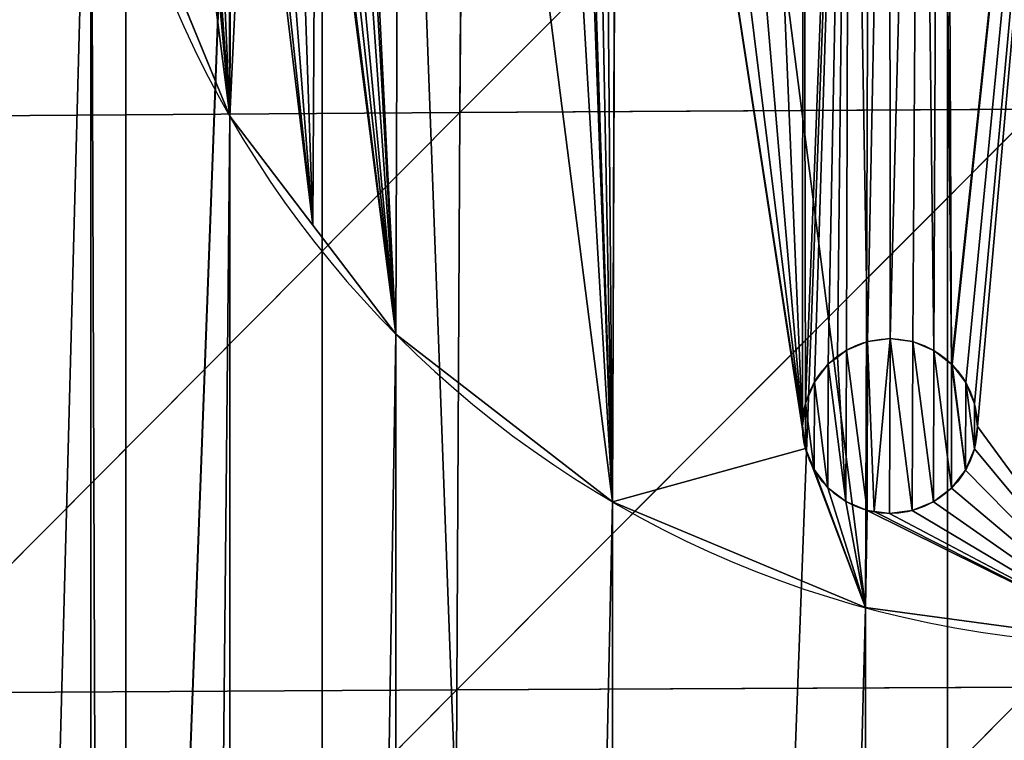
# Model space of a CAD drawing. Extents: x 0 to 1000, y 0 to 1199.
# Drawn here: x 176 to 233, y 862 to 903 of the extents above; entities that cross this region are included whole.
import ezdxf

# ---------------------------------------------------------------- set-up
doc = ezdxf.new("R2010")
doc.units = 0
doc.header["$MEASUREMENT"] = 0
doc.layers.get('0').update_dxf_attribs({"color": 13, "linetype": 'CONTINUOUS'})

# ---------------------------------------------------------------- blocks, each defined once
blk = doc.blocks.new('KUDDEEE_COLLAGEPALL')
for p, q in [((234.743, 930.475, 89.609), (201.661, 897.31, 88.554)), ((201.867, 930.247, 85.231), (201.661, 897.31, 88.554)), ((201.661, 897.31, 88.554), (168.655, 864.122, 86.641)), ((201.661, 897.31, 88.554), (168.863, 897.079, 83.645)), ((234.573, 897.502, 92.834), (201.489, 864.316, 91.452)), ((201.661, 897.31, 88.554), (201.489, 864.316, 91.452)), ((234.573, 897.502, 92.834), (201.661, 897.31, 88.554)), ((201.489, 864.316, 91.452), (168.481, 831.116, 89.226)), ((201.489, 864.316, 91.452), (168.655, 864.122, 86.641)), ((234.431, 864.475, 95.643), (201.345, 831.276, 93.948)), ((201.489, 864.316, 91.452), (201.345, 831.276, 93.948)), ((234.431, 864.475, 95.643), (201.489, 864.316, 91.452))]:
    blk.add_line(p, q)
mesh = blk.add_polyface()
corners = [(9.996, 652.58), (9.996, 546.211), (8.006, 599.396), (15.951, 705.332), (15.951, 493.46), (25.82, 757.222), (25.82, 441.569), (39.523, 807.83), (39.523, 390.962), (56.945, 856.743), (56.945, 342.049), (77.942, 295.227), (77.942, 903.565), (102.34, 250.874), (102.34, 947.918), (129.936, 989.444), (129.936, 209.348), (160.504, 170.983), (160.504, 1027.809), (193.79, 1062.707), (193.79, 136.085), (229.522, 1093.86), (229.522, 104.932), (267.408, 77.769), (267.408, 1121.023), (307.141, 1143.984), (307.141, 54.808), (348.399, 36.226), (348.399, 1162.565), (390.854, 1176.626), (390.854, 22.166), (434.168, 12.734), (434.168, 1186.058), (477.998, 8), (477.998, 1190.792), (522.002, 1190.792), (522.002, 8), (565.832, 12.734), (565.832, 1186.058), (609.146, 1176.626), (609.146, 22.166), (651.601, 36.226), (651.601, 1162.565), (692.859, 1143.984), (692.859, 54.808), (732.592, 77.769), (732.592, 1121.023), (770.478, 1093.86), (770.478, 104.932), (806.21, 1062.707), (806.21, 136.085), (839.496, 1027.809), (839.496, 170.983), (870.064, 209.348), (870.064, 989.444), (897.66, 250.874), (897.66, 947.918), (922.058, 903.565), (922.058, 295.227), (943.055, 342.049), (943.055, 856.743), (960.477, 390.962), (960.477, 807.83), (974.18, 757.222), (974.18, 441.569), (984.049, 493.46), (984.049, 705.332), (990.004, 652.58), (990.004, 546.211), (991.994, 599.396)]
mesh.append_faces([[corners[k] for k in face] for face in [(0, 1, 2), (68, 67, 69)]], dxfattribs={"vtx0": -1})
mesh.append_faces([[corners[k] for k in face] for face in [(1, 3, 4), (4, 5, 6), (6, 7, 8), (8, 9, 10), (10, 9, 11), (11, 12, 13), (13, 15, 16), (16, 15, 17), (17, 19, 20), (20, 21, 22), (22, 21, 23), (23, 25, 26), (26, 25, 27), (27, 29, 30), (30, 29, 31), (31, 32, 33), (33, 35, 36), (36, 35, 37), (37, 39, 40), (40, 39, 41), (41, 43, 44), (44, 43, 45), (45, 47, 48), (48, 49, 50), (50, 51, 52), (52, 51, 53), (53, 54, 55), (55, 57, 58), (58, 57, 59), (59, 60, 61), (61, 63, 64), (64, 63, 65), (65, 67, 68)]], dxfattribs={"vtx0": -1, "vtx1": -1})
mesh.append_faces([[corners[k] for k in face] for face in [(1, 0, 3), (4, 3, 5), (6, 5, 7), (8, 7, 9), (11, 9, 12), (13, 12, 14), (13, 14, 15), (17, 15, 18), (17, 18, 19), (20, 19, 21), (23, 21, 24), (23, 24, 25), (27, 25, 28), (27, 28, 29), (31, 29, 32), (33, 32, 34), (33, 34, 35), (37, 35, 38), (37, 38, 39), (41, 39, 42), (41, 42, 43), (45, 43, 46), (45, 46, 47), (48, 47, 49), (50, 49, 51), (53, 51, 54), (55, 54, 56), (55, 56, 57), (59, 57, 60), (61, 60, 62), (61, 62, 63), (65, 63, 66), (65, 66, 67)]], dxfattribs={"vtx0": -1, "vtx2": -1})
mesh = blk.add_polyface()
corners = [(9.996, 546.211, 65), (9.996, 652.58, 65), (8.006, 599.396, 65), (15.951, 493.46, 65), (15.951, 705.332, 65), (25.82, 757.222, 65), (25.82, 441.569, 65), (39.523, 390.962, 65), (39.523, 807.83, 65), (56.945, 342.049, 65), (56.945, 856.743, 65), (77.942, 295.227, 65), (77.942, 903.565, 65), (102.34, 250.874, 65), (102.34, 947.918, 65), (129.936, 989.444, 65), (129.936, 209.348, 65), (160.504, 170.983, 65), (160.504, 1027.809, 65), (193.79, 1062.707, 65), (193.79, 136.085, 65), (229.522, 1093.86, 65), (229.522, 104.932, 65), (267.408, 77.769, 65), (267.408, 1121.023, 65), (307.141, 1143.984, 65), (307.141, 54.808, 65), (348.399, 36.226, 65), (348.399, 1162.565, 65), (390.854, 1176.626, 65), (390.854, 22.166, 65), (434.168, 12.734, 65), (434.168, 1186.058, 65), (477.998, 8, 65), (477.998, 1190.792, 65), (522.002, 8, 65), (522.002, 1190.792, 65), (565.832, 12.734, 65), (565.832, 1186.058, 65), (609.146, 1176.626, 65), (609.146, 22.166, 65), (651.601, 36.226, 65), (651.601, 1162.565, 65), (692.859, 1143.984, 65), (692.859, 54.808, 65), (732.592, 77.769, 65), (732.592, 1121.023, 65), (770.478, 104.932, 65), (770.478, 1093.86, 65), (806.21, 1062.707, 65), (806.21, 136.085, 65), (839.496, 1027.809, 65), (839.496, 170.983, 65), (870.064, 209.348, 65), (870.064, 989.444, 65), (897.66, 250.874, 65), (897.66, 947.918, 65), (922.058, 903.565, 65), (922.058, 295.227, 65), (943.055, 342.049, 65), (943.055, 856.743, 65), (960.477, 390.962, 65), (960.477, 807.83, 65), (974.18, 757.222, 65), (974.18, 441.569, 65), (984.049, 493.46, 65), (984.049, 705.332, 65), (990.004, 546.211, 65), (990.004, 652.58, 65), (991.994, 599.396, 65)]
mesh.append_faces([[corners[k] for k in face] for face in [(0, 1, 2), (68, 67, 69)]], dxfattribs={"vtx0": -1})
mesh.append_faces([[corners[k] for k in face] for face in [(1, 3, 4), (4, 3, 5), (5, 7, 8), (8, 9, 10), (10, 11, 12), (12, 13, 14), (14, 13, 15), (15, 17, 18), (18, 17, 19), (19, 20, 21), (21, 23, 24), (24, 23, 25), (25, 27, 28), (28, 27, 29), (29, 31, 32), (32, 33, 34), (34, 35, 36), (36, 37, 38), (38, 37, 39), (39, 41, 42), (42, 41, 43), (43, 45, 46), (46, 47, 48), (48, 47, 49), (49, 50, 51), (51, 53, 54), (54, 55, 56), (56, 55, 57), (57, 59, 60), (60, 61, 62), (62, 61, 63), (63, 65, 66), (66, 67, 68)]], dxfattribs={"vtx0": -1, "vtx1": -1})
mesh.append_faces([[corners[k] for k in face] for face in [(1, 0, 3), (5, 3, 6), (5, 6, 7), (8, 7, 9), (10, 9, 11), (12, 11, 13), (15, 13, 16), (15, 16, 17), (19, 17, 20), (21, 20, 22), (21, 22, 23), (25, 23, 26), (25, 26, 27), (29, 27, 30), (29, 30, 31), (32, 31, 33), (34, 33, 35), (36, 35, 37), (39, 37, 40), (39, 40, 41), (43, 41, 44), (43, 44, 45), (46, 45, 47), (49, 47, 50), (51, 50, 52), (51, 52, 53), (54, 53, 55), (57, 55, 58), (57, 58, 59), (60, 59, 61), (63, 61, 64), (63, 64, 65), (66, 65, 67)]], dxfattribs={"vtx0": -1, "vtx2": -1})
mesh = blk.add_polyface()
corners = [(234.743, 930.475, 89.609), (201.867, 930.247, 85.231), (201.661, 897.31, 88.554)]
mesh.append_faces([[corners[k] for k in face] for face in [(0, 1, 2)]])
mesh = blk.add_polyface()
corners = [(234.743, 930.475, 89.609), (201.661, 897.31, 88.554), (234.573, 897.502, 92.834)]
mesh.append_faces([[corners[k] for k in face] for face in [(0, 1, 2)]])
mesh = blk.add_polyface()
corners = [(201.867, 930.247, 85.231), (169.11, 929.974, 80.214), (168.863, 897.079, 83.645)]
mesh.append_faces([[corners[k] for k in face] for face in [(0, 1, 2)]])
mesh = blk.add_polyface()
corners = [(201.867, 930.247, 85.231), (168.863, 897.079, 83.645), (201.661, 897.31, 88.554)]
mesh.append_faces([[corners[k] for k in face] for face in [(0, 1, 2)]])
mesh = blk.add_polyface()
corners = [(201.661, 897.31, 88.554), (168.863, 897.079, 83.645), (168.655, 864.122, 86.641)]
mesh.append_faces([[corners[k] for k in face] for face in [(0, 1, 2)]])
mesh = blk.add_polyface()
corners = [(201.661, 897.31, 88.554), (168.655, 864.122, 86.641), (201.489, 864.316, 91.452)]
mesh.append_faces([[corners[k] for k in face] for face in [(0, 1, 2)]])
mesh = blk.add_polyface()
corners = [(234.573, 897.502, 92.834), (201.661, 897.31, 88.554), (201.489, 864.316, 91.452)]
mesh.append_faces([[corners[k] for k in face] for face in [(0, 1, 2)]])
mesh = blk.add_polyface()
corners = [(234.573, 897.502, 92.834), (201.489, 864.316, 91.452), (234.431, 864.475, 95.643)]
mesh.append_faces([[corners[k] for k in face] for face in [(0, 1, 2)]])
mesh = blk.add_polyface()
corners = [(201.489, 864.316, 91.452), (168.655, 864.122, 86.641), (168.481, 831.116, 89.226)]
mesh.append_faces([[corners[k] for k in face] for face in [(0, 1, 2)]])
mesh = blk.add_polyface()
corners = [(201.489, 864.316, 91.452), (168.481, 831.116, 89.226), (201.345, 831.276, 93.948)]
mesh.append_faces([[corners[k] for k in face] for face in [(0, 1, 2)]])
mesh = blk.add_polyface()
corners = [(234.431, 864.475, 95.643), (201.489, 864.316, 91.452), (201.345, 831.276, 93.948)]
mesh.append_faces([[corners[k] for k in face] for face in [(0, 1, 2)]])
mesh = blk.add_polyface()
corners = [(234.431, 864.475, 95.643), (201.345, 831.276, 93.948), (234.315, 831.407, 98.056)]
mesh.append_faces([[corners[k] for k in face] for face in [(0, 1, 2)]])

msp = doc.modelspace()

# ---------------------------------------------------------------- linework, layer by layer
for p, q in [((188.504, 897.448, 222.45), (188.504, 897.448, 219.45)), ((197.996, 884.988, 222.45), (197.996, 884.988, 219.45)), ((224.963, 884.57, 219.45), (224.963, 884.57, 217.45)), ((226.258, 884.736, 219.45), (226.258, 884.736, 217.45)), ((227.552, 884.561, 219.45), (227.552, 884.561, 217.45)), ((223.234, 883.677, 219.45), (223.234, 883.677, 217.45)), ((223.756, 884.075, 219.45), (223.756, 884.075, 217.45)), ((228.756, 884.057, 219.45), (228.756, 884.057, 217.45)), ((222.717, 883.284, 219.45), (222.717, 883.284, 217.45)), ((229.768, 883.275, 219.45), (229.768, 883.275, 217.45)), ((229.788, 883.259, 219.45), (229.788, 883.259, 217.45)), ((221.919, 882.251, 219.45), (221.919, 882.251, 217.45)), ((230.579, 882.221, 219.45), (230.579, 882.221, 217.45)), ((221.416, 881.047, 219.45), (221.416, 881.047, 217.45)), ((231.075, 881.013, 219.45), (231.075, 881.013, 217.45)), ((221.241, 879.753, 219.45), (221.241, 879.753, 217.45)), ((231.241, 879.718, 219.45), (231.241, 879.718, 217.45)), ((221.407, 878.459, 219.45), (221.407, 878.459, 217.45)), ((231.066, 878.425, 219.45), (231.066, 878.425, 217.45)), ((221.902, 877.251, 219.45), (221.902, 877.251, 217.45)), ((230.562, 877.221, 219.45), (230.562, 877.221, 217.45)), ((222.693, 876.213, 219.45), (222.693, 876.213, 217.45)), ((229.764, 876.188, 219.45), (229.764, 876.188, 217.45)), ((210.389, 875.41, 222.45), (210.389, 875.41, 219.45)), ((223.726, 875.415, 219.45), (223.726, 875.415, 217.45)), ((228.725, 875.397, 219.45), (228.725, 875.397, 217.45)), ((224.93, 874.911, 219.45), (224.93, 874.911, 217.45)), ((225.339, 874.855, 219.45), (225.339, 874.855, 217.45)), ((226.223, 874.736, 219.45), (226.223, 874.736, 217.45)), ((227.518, 874.902, 219.45), (227.518, 874.902, 217.45)), ((224.838, 869.365, 222.45), (224.838, 869.365, 219.45))]:
    msp.add_line(p, q)
at = {"extrusion": (-2.80383e-15, 7.61783e-16, -1)}
msp.add_circle((-240.57, 927.266, -222.45), 60, dxfattribs=at)
at = {"extrusion": (1.59027e-16, -4.32066e-17, -1)}
msp.add_circle((-240.57, 927.266, -219.45), 60, dxfattribs=at)
for centre in [(226.241, 879.736, 219.45), (226.241, 879.736, 217.45)]:
    msp.add_circle(centre, 5)

# ---------------------------------------------------------------- block references
msp.add_blockref('KUDDEEE_COLLAGEPALL', (0, 0.343, 287.107))

# ---------------------------------------------------------------- meshes
mesh = msp.add_polyface()
corners = [(180.569, 271.735, 222.45), (193.79, 136.085, 222.45), (160.504, 170.983, 222.45), (182.614, 256.206, 222.45), (188.608, 241.735, 222.45), (198.143, 229.309, 222.45), (229.522, 104.932, 222.45), (210.569, 219.773, 222.45), (225.04, 213.779, 222.45), (240.569, 211.735, 222.45), (267.408, 77.769, 222.45), (256.099, 213.779, 222.45), (270.569, 219.773, 222.45), (307.141, 54.808, 222.45), (282.996, 229.309, 222.45), (292.531, 241.735, 222.45), (298.525, 256.206, 222.45), (300.569, 271.735, 222.45), (180.57, 927.476, 222.45), (182.614, 287.264, 222.45), (182.56, 911.939, 222.45), (188.504, 897.448, 222.45), (188.608, 301.735, 222.45), (197.996, 884.988, 222.45), (198.143, 314.161, 222.45), (210.389, 875.41, 222.45), (210.569, 323.697, 222.45), (224.838, 869.365, 222.45), (225.04, 329.691, 222.45), (240.36, 867.266, 222.45), (240.569, 331.735, 222.45), (255.897, 869.257, 222.45), (256.099, 329.691, 222.45), (270.388, 875.2, 222.45), (270.569, 323.697, 222.45), (282.848, 884.692, 222.45), (282.996, 314.161, 222.45), (292.426, 897.085, 222.45), (292.531, 301.735, 222.45), (298.471, 911.535, 222.45), (298.525, 287.264, 222.45), (300.569, 927.057, 222.45), (9.996, 652.58, 222.45), (9.996, 546.211, 222.45), (8.006, 599.396, 222.45), (15.951, 705.332, 222.45), (15.951, 493.46, 222.45), (25.82, 757.222, 222.45), (25.82, 441.569, 222.45), (39.523, 807.83, 222.45), (39.523, 390.962, 222.45), (56.945, 856.743, 222.45), (56.945, 342.049, 222.45), (77.942, 295.227, 222.45), (77.942, 903.565, 222.45), (102.34, 947.918, 222.45), (102.34, 250.874, 222.45), (129.936, 989.444, 222.45), (129.936, 209.348, 222.45), (160.504, 1027.809, 222.45), (193.79, 1062.707, 222.45), (182.669, 942.997, 222.45), (188.713, 957.447, 222.45), (198.292, 969.84, 222.45), (229.522, 1093.86, 222.45), (210.751, 979.332, 222.45), (225.243, 985.276, 222.45), (240.779, 987.266, 222.45), (267.408, 1121.023, 222.45), (256.301, 985.167, 222.45), (270.751, 979.123, 222.45), (307.141, 1143.984, 222.45), (283.144, 969.544, 222.45), (292.636, 957.085, 222.45), (298.579, 942.593, 222.45), (348.399, 36.226, 222.45), (348.399, 1162.565, 222.45), (390.854, 1176.626, 222.45), (390.854, 22.166, 222.45), (434.168, 12.734, 222.45), (434.168, 1186.058, 222.45), (477.998, 1190.792, 222.45), (477.998, 8, 222.45), (522.002, 8, 222.45), (522.002, 1190.792, 222.45), (565.832, 12.734, 222.45), (565.832, 1186.058, 222.45), (609.146, 1176.626, 222.45), (609.146, 22.166, 222.45), (651.601, 36.226, 222.45), (651.601, 1162.565, 222.45), (692.859, 1143.984, 222.45), (692.859, 54.808, 222.45), (699.431, 271.735, 222.45), (732.592, 1121.023, 222.45), (701.529, 287.257, 222.45), (707.574, 301.707, 222.45), (717.152, 314.1, 222.45), (729.612, 323.592, 222.45), (744.103, 329.535, 222.45), (770.478, 1093.86, 222.45), (759.64, 331.525, 222.45), (775.162, 329.427, 222.45), (806.21, 1062.707, 222.45), (789.611, 323.382, 222.45), (802.004, 313.804, 222.45), (811.496, 301.344, 222.45), (839.496, 1027.809, 222.45), (817.44, 286.852, 222.45), (819.43, 271.316, 222.45), (839.496, 170.983, 222.45), (870.064, 209.348, 222.45), (870.064, 989.444, 222.45), (897.66, 947.918, 222.45), (897.66, 250.874, 222.45), (922.058, 903.565, 222.45), (922.058, 295.227, 222.45), (943.055, 342.049, 222.45), (943.055, 856.743, 222.45), (960.477, 807.83, 222.45), (960.477, 390.962, 222.45), (974.18, 757.222, 222.45), (974.18, 441.569, 222.45), (984.049, 705.332, 222.45), (984.049, 493.46, 222.45), (990.004, 546.211, 222.45), (990.004, 652.58, 222.45), (991.994, 599.396, 222.45), (701.421, 256.199, 222.45), (732.592, 77.769, 222.45), (707.364, 241.707, 222.45), (716.856, 229.248, 222.45), (729.249, 219.669, 222.45), (743.699, 213.625, 222.45), (770.478, 104.932, 222.45), (759.221, 211.526, 222.45), (774.757, 213.516, 222.45), (806.21, 136.085, 222.45), (789.249, 219.46, 222.45), (801.708, 228.951, 222.45), (811.287, 241.344, 222.45), (817.331, 255.794, 222.45)]
mesh.append_faces([[corners[k] for k in face] for face in [(42, 43, 44), (125, 126, 127)]], dxfattribs={"vtx0": -1})
mesh.append_faces([[corners[k] for k in face] for face in [(1, 5, 6), (6, 9, 10), (10, 12, 13), (19, 21, 22), (22, 23, 24), (24, 25, 26), (26, 27, 28), (28, 29, 30), (30, 31, 32), (32, 33, 34), (34, 35, 36), (36, 37, 38), (38, 39, 40), (40, 41, 17), (43, 45, 46), (46, 47, 48), (48, 49, 50), (50, 51, 52), (52, 51, 53), (53, 55, 56), (56, 57, 58), (58, 59, 2), (18, 60, 61), (61, 60, 62), (62, 60, 63), (63, 64, 65), (65, 64, 66), (66, 64, 67), (67, 68, 69), (69, 68, 70), (70, 71, 72), (72, 71, 73), (73, 71, 74), (74, 71, 41), (13, 71, 75), (75, 77, 78), (78, 77, 79), (79, 81, 82), (82, 81, 83), (83, 84, 85), (85, 87, 88), (88, 87, 89), (89, 91, 92), (93, 94, 95), (95, 94, 96), (96, 94, 97), (97, 94, 98), (98, 94, 99), (99, 100, 101), (101, 100, 102), (102, 103, 104), (104, 103, 105), (105, 103, 106), (106, 107, 108), (108, 107, 109), (110, 107, 111), (111, 113, 114), (114, 115, 116), (116, 115, 117), (117, 119, 120), (120, 121, 122), (122, 123, 124), (124, 123, 125), (92, 128, 129), (128, 92, 93), (129, 133, 134), (134, 136, 137), (137, 140, 110)]], dxfattribs={"vtx0": -1, "vtx1": -1})
mesh.append_faces([[corners[k] for k in face] for face in [(2, 59, 18), (2, 18, 0), (41, 71, 17), (17, 71, 13), (92, 91, 93), (109, 107, 110)]], dxfattribs={"vtx0": -1, "vtx1": -1, "vtx2": -1})
mesh.append_faces([[corners[k] for k in face] for face in [(0, 1, 2), (1, 0, 3), (1, 3, 4), (1, 4, 5), (6, 5, 7), (6, 7, 8), (6, 8, 9), (10, 9, 11), (10, 11, 12), (13, 12, 14), (13, 14, 15), (13, 15, 16), (13, 16, 17), (18, 19, 0), (19, 18, 20), (19, 20, 21), (22, 21, 23), (24, 23, 25), (26, 25, 27), (28, 27, 29), (30, 29, 31), (32, 31, 33), (34, 33, 35), (36, 35, 37), (38, 37, 39), (40, 39, 41), (43, 42, 45), (46, 45, 47), (48, 47, 49), (50, 49, 51), (53, 51, 54), (53, 54, 55), (56, 55, 57), (58, 57, 59), (18, 59, 60), (63, 60, 64), (67, 64, 68), (70, 68, 71), (75, 71, 76), (75, 76, 77), (79, 77, 80), (79, 80, 81), (83, 81, 84), (85, 84, 86), (85, 86, 87), (89, 87, 90), (89, 90, 91), (93, 91, 94), (99, 94, 100), (102, 100, 103), (106, 103, 107), (111, 107, 112), (111, 112, 113), (114, 113, 115), (117, 115, 118), (117, 118, 119), (120, 119, 121), (122, 121, 123), (125, 123, 126), (129, 128, 130), (129, 130, 131), (129, 131, 132), (129, 132, 133), (134, 133, 135), (134, 135, 136), (137, 136, 138), (137, 138, 139), (137, 139, 140), (110, 140, 141), (110, 141, 109)]], dxfattribs={"vtx0": -1, "vtx2": -1})
mesh = msp.add_polyface()
corners = [(9.996, 546.211, 287.45), (9.996, 652.58, 287.45), (8.006, 599.396, 287.45), (15.951, 493.46, 287.45), (15.951, 705.332, 287.45), (25.82, 441.569, 287.45), (25.82, 757.222, 287.45), (39.523, 390.962, 287.45), (39.523, 807.83, 287.45), (56.945, 856.743, 287.45), (56.945, 342.049, 287.45), (77.942, 295.227, 287.45), (77.942, 903.565, 287.45), (102.34, 250.874, 287.45), (102.34, 947.918, 287.45), (129.936, 209.348, 287.45), (129.936, 989.444, 287.45), (160.504, 170.983, 287.45), (160.504, 1027.809, 287.45), (193.79, 1062.707, 287.45), (193.79, 136.085, 287.45), (229.522, 104.932, 287.45), (229.522, 1093.86, 287.45), (267.408, 77.769, 287.45), (267.408, 1121.023, 287.45), (307.141, 54.808, 287.45), (307.141, 1143.984, 287.45), (348.399, 36.226, 287.45), (348.399, 1162.565, 287.45), (390.854, 1176.626, 287.45), (390.854, 22.166, 287.45), (434.168, 12.734, 287.45), (434.168, 1186.058, 287.45), (477.998, 1190.792, 287.45), (477.998, 8, 287.45), (522.002, 8, 287.45), (522.002, 1190.792, 287.45), (565.832, 12.734, 287.45), (565.832, 1186.058, 287.45), (609.146, 1176.626, 287.45), (609.146, 22.166, 287.45), (651.601, 36.226, 287.45), (651.601, 1162.565, 287.45), (692.859, 1143.984, 287.45), (692.859, 54.808, 287.45), (732.592, 77.769, 287.45), (732.592, 1121.023, 287.45), (770.478, 1093.86, 287.45), (770.478, 104.932, 287.45), (806.21, 136.085, 287.45), (806.21, 1062.707, 287.45), (839.496, 1027.809, 287.45), (839.496, 170.983, 287.45), (870.064, 209.348, 287.45), (870.064, 989.444, 287.45), (897.66, 250.874, 287.45), (897.66, 947.918, 287.45), (922.058, 903.565, 287.45), (922.058, 295.227, 287.45), (943.055, 342.049, 287.45), (943.055, 856.743, 287.45), (960.477, 807.83, 287.45), (960.477, 390.962, 287.45), (974.18, 757.222, 287.45), (974.18, 441.569, 287.45), (984.049, 493.46, 287.45), (984.049, 705.332, 287.45), (990.004, 546.211, 287.45), (990.004, 652.58, 287.45), (991.994, 599.396, 287.45)]
mesh.append_faces([[corners[k] for k in face] for face in [(0, 1, 2), (68, 67, 69)]], dxfattribs={"vtx0": -1})
mesh.append_faces([[corners[k] for k in face] for face in [(1, 3, 4), (4, 5, 6), (6, 7, 8), (8, 7, 9), (9, 11, 12), (12, 13, 14), (14, 15, 16), (16, 17, 18), (18, 17, 19), (19, 21, 22), (22, 23, 24), (24, 25, 26), (26, 27, 28), (28, 27, 29), (29, 31, 32), (32, 31, 33), (33, 35, 36), (36, 37, 38), (38, 37, 39), (39, 41, 42), (42, 41, 43), (43, 45, 46), (46, 45, 47), (47, 49, 50), (50, 49, 51), (51, 53, 54), (54, 55, 56), (56, 55, 57), (57, 59, 60), (60, 59, 61), (61, 62, 63), (63, 65, 66), (66, 67, 68)]], dxfattribs={"vtx0": -1, "vtx1": -1})
mesh.append_faces([[corners[k] for k in face] for face in [(1, 0, 3), (4, 3, 5), (6, 5, 7), (9, 7, 10), (9, 10, 11), (12, 11, 13), (14, 13, 15), (16, 15, 17), (19, 17, 20), (19, 20, 21), (22, 21, 23), (24, 23, 25), (26, 25, 27), (29, 27, 30), (29, 30, 31), (33, 31, 34), (33, 34, 35), (36, 35, 37), (39, 37, 40), (39, 40, 41), (43, 41, 44), (43, 44, 45), (47, 45, 48), (47, 48, 49), (51, 49, 52), (51, 52, 53), (54, 53, 55), (57, 55, 58), (57, 58, 59), (61, 59, 62), (63, 62, 64), (63, 64, 65), (66, 65, 67)]], dxfattribs={"vtx0": -1, "vtx2": -1})
at = {"color": 41}
mesh = msp.add_polyface(dxfattribs=at)
corners = [(287.89, 963.314, 219.45), (285.199, 928.476, 219.45), (283.144, 969.544, 219.45), (285.374, 929.77, 219.45), (285.877, 930.974, 219.45), (286.675, 932.007, 219.45), (287.192, 932.4, 219.45), (287.714, 932.798, 219.45), (288.921, 933.293, 219.45), (292.636, 957.085, 219.45), (290.216, 933.459, 219.45), (291.51, 933.284, 219.45), (292.714, 932.78, 219.45), (298.579, 942.593, 219.45), (293.726, 931.998, 219.45), (293.746, 931.982, 219.45), (294.537, 930.944, 219.45), (295.033, 929.736, 219.45), (295.199, 928.441, 219.45), (298.471, 911.535, 219.45), (300.569, 927.057, 219.45), (240.779, 987.266, 219.45), (250.074, 976.107, 219.45), (249.899, 974.814, 219.45), (250.578, 977.311, 219.45), (256.301, 985.167, 219.45), (251.376, 978.344, 219.45), (251.892, 978.737, 219.45), (252.414, 979.135, 219.45), (253.622, 979.63, 219.45), (254.916, 979.796, 219.45), (256.21, 979.621, 219.45), (257.414, 979.118, 219.45), (270.751, 979.123, 219.45), (258.426, 978.335, 219.45), (258.447, 978.319, 219.45), (259.238, 977.281, 219.45), (259.733, 976.073, 219.45), (259.899, 974.779, 219.45), (270.388, 875.2, 219.45), (276.618, 879.946, 219.45), (282.848, 884.692, 219.45), (285.364, 927.182, 219.45), (292.426, 897.085, 219.45), (285.86, 925.974, 219.45), (286.255, 925.455, 219.45), (286.651, 924.936, 219.45), (287.684, 924.137, 219.45), (288.888, 923.634, 219.45), (289.297, 923.578, 219.45), (290.181, 923.459, 219.45), (291.476, 923.625, 219.45), (292.683, 924.12, 219.45), (293.722, 924.911, 219.45), (294.52, 925.944, 219.45), (295.024, 927.148, 219.45), (204.522, 974.586, 219.45), (207.81, 959.168, 219.45), (207.436, 956.321, 219.45), (210.751, 979.332, 219.45), (208.909, 961.821, 219.45), (210.657, 964.099, 219.45), (212.936, 965.848, 219.45), (225.243, 985.276, 219.45), (215.589, 966.946, 219.45), (218.436, 967.321, 219.45), (221.283, 966.946, 219.45), (223.936, 965.848, 219.45), (226.214, 964.099, 219.45), (227.111, 962.93, 219.45), (227.962, 961.821, 219.45), (229.061, 959.168, 219.45), (229.436, 956.321, 219.45), (229.768, 883.275, 219.45), (229.788, 883.259, 219.45), (230.579, 882.221, 219.45), (231.075, 881.013, 219.45), (231.241, 879.718, 219.45), (240.36, 867.266, 219.45), (255.897, 869.257, 219.45), (250.065, 973.519, 219.45), (250.56, 972.311, 219.45), (250.956, 971.792, 219.45), (251.351, 971.273, 219.45), (252.384, 970.475, 219.45), (253.588, 969.971, 219.45), (253.998, 969.916, 219.45), (254.881, 969.796, 219.45), (256.176, 969.962, 219.45), (257.384, 970.457, 219.45), (257.903, 970.853, 219.45), (258.422, 971.248, 219.45), (259.22, 972.281, 219.45), (259.724, 973.485, 219.45), (188.713, 957.447, 219.45), (185.941, 926.091, 219.45), (182.669, 942.997, 219.45), (186.116, 927.384, 219.45), (186.62, 928.588, 219.45), (187.418, 929.621, 219.45), (187.934, 930.014, 219.45), (188.456, 930.412, 219.45), (189.664, 930.907, 219.45), (198.292, 969.84, 219.45), (190.958, 931.073, 219.45), (192.252, 930.898, 219.45), (193.456, 930.395, 219.45), (194.468, 929.613, 219.45), (194.489, 929.597, 219.45), (194.884, 929.077, 219.45), (195.28, 928.558, 219.45), (195.775, 927.351, 219.45), (195.941, 926.056, 219.45), (197.996, 884.988, 219.45), (210.389, 875.41, 219.45), (207.81, 953.474, 219.45), (208.909, 950.821, 219.45), (209.76, 949.712, 219.45), (210.657, 948.543, 219.45), (221.407, 878.459, 219.45), (224.838, 869.365, 219.45), (221.241, 879.753, 219.45), (212.936, 946.795, 219.45), (215.589, 945.696, 219.45), (218.436, 945.321, 219.45), (221.902, 877.251, 219.45), (222.693, 876.213, 219.45), (223.726, 875.415, 219.45), (224.93, 874.911, 219.45), (225.339, 874.855, 219.45), (226.223, 874.736, 219.45), (227.518, 874.902, 219.45), (228.725, 875.397, 219.45), (229.764, 876.188, 219.45), (230.562, 877.221, 219.45), (231.066, 878.425, 219.45), (221.283, 945.696, 219.45), (221.416, 881.047, 219.45), (223.936, 946.795, 219.45), (221.919, 882.251, 219.45), (222.717, 883.284, 219.45), (223.234, 883.677, 219.45), (223.756, 884.075, 219.45), (224.963, 884.57, 219.45), (226.214, 948.543, 219.45), (226.258, 884.736, 219.45), (227.962, 950.821, 219.45), (227.552, 884.561, 219.45), (228.756, 884.057, 219.45), (229.061, 953.474, 219.45), (182.56, 911.939, 219.45), (180.57, 927.476, 219.45), (188.504, 897.448, 219.45), (186.107, 924.796, 219.45), (186.602, 923.588, 219.45), (187.393, 922.55, 219.45), (188.426, 921.752, 219.45), (189.63, 921.248, 219.45), (193.25, 891.218, 219.45), (190.04, 921.193, 219.45), (190.924, 921.073, 219.45), (192.218, 921.239, 219.45), (193.426, 921.735, 219.45), (193.945, 922.13, 219.45), (194.464, 922.525, 219.45), (195.262, 923.558, 219.45), (195.766, 924.762, 219.45)]
mesh.append_faces([[corners[k] for k in face] for face in [(19, 13, 20), (96, 150, 151)]], dxfattribs={"vtx0": -1, "color": 41})
mesh.append_faces([[corners[k] for k in face] for face in [(0, 1, 2), (1, 0, 3), (3, 0, 4), (4, 0, 5), (5, 0, 6), (6, 0, 7), (7, 0, 8), (8, 9, 10), (10, 9, 11), (11, 9, 12), (12, 13, 14), (14, 13, 15), (15, 13, 16), (16, 13, 17), (17, 13, 18), (22, 21, 24), (24, 25, 26), (26, 25, 27), (27, 25, 28), (28, 25, 29), (29, 25, 30), (30, 25, 31), (31, 25, 32), (32, 33, 34), (34, 33, 35), (35, 33, 36), (36, 33, 37), (37, 33, 38), (39, 33, 40), (40, 2, 41), (41, 42, 43), (43, 52, 19), (57, 59, 60), (60, 59, 61), (61, 59, 62), (62, 63, 64), (64, 63, 65), (65, 63, 66), (66, 63, 67), (67, 63, 68), (68, 21, 69), (69, 21, 70), (70, 21, 71), (71, 21, 72), (73, 21, 74), (74, 21, 75), (75, 21, 76), (76, 21, 77), (78, 21, 79), (79, 88, 39), (94, 95, 96), (95, 94, 97), (97, 94, 98), (98, 94, 99), (99, 94, 100), (100, 94, 101), (101, 94, 102), (102, 103, 104), (104, 103, 105), (105, 103, 106), (106, 103, 107), (107, 103, 108), (108, 103, 109), (109, 103, 110), (110, 103, 111), (111, 103, 112), (113, 103, 114), (114, 119, 120), (119, 118, 121), (120, 128, 78), (136, 121, 124), (121, 136, 137), (137, 138, 139), (139, 138, 140), (140, 138, 141), (141, 138, 142), (142, 138, 143), (143, 144, 145), (145, 146, 147), (147, 146, 148), (148, 149, 73), (150, 96, 152), (152, 157, 158), (158, 162, 113)]], dxfattribs={"vtx0": -1, "vtx1": -1, "color": 41})
mesh.append_faces([[corners[k] for k in face] for face in [(18, 13, 19), (38, 33, 39), (41, 2, 1), (72, 21, 73), (77, 21, 78), (79, 21, 23), (112, 103, 113), (114, 56, 58), (114, 118, 119), (152, 96, 95)]], dxfattribs={"vtx0": -1, "vtx1": -1, "vtx2": -1, "color": 41})
mesh.append_faces([[corners[k] for k in face] for face in [(8, 0, 9), (12, 9, 13), (21, 22, 23), (24, 21, 25), (32, 25, 33), (40, 33, 2), (41, 1, 42), (43, 42, 44), (43, 44, 45), (43, 45, 46), (43, 46, 47), (43, 47, 48), (43, 48, 49), (43, 49, 50), (43, 50, 51), (43, 51, 52), (19, 52, 53), (19, 53, 54), (19, 54, 55), (19, 55, 18), (56, 57, 58), (57, 56, 59), (62, 59, 63), (68, 63, 21), (79, 23, 80), (79, 80, 81), (79, 81, 82), (79, 82, 83), (79, 83, 84), (79, 84, 85), (79, 85, 86), (79, 86, 87), (79, 87, 88), (39, 88, 89), (39, 89, 90), (39, 90, 91), (39, 91, 92), (39, 92, 93), (39, 93, 38), (102, 94, 103), (114, 103, 56), (114, 58, 115), (114, 115, 116), (114, 116, 117), (114, 117, 118), (121, 118, 122), (121, 122, 123), (121, 123, 124), (120, 119, 125), (120, 125, 126), (120, 126, 127), (120, 127, 128), (78, 128, 129), (78, 129, 130), (78, 130, 131), (78, 131, 132), (78, 132, 133), (78, 133, 134), (78, 134, 135), (78, 135, 77), (137, 136, 138), (143, 138, 144), (145, 144, 146), (148, 146, 149), (73, 149, 72), (152, 95, 153), (152, 153, 154), (152, 154, 155), (152, 155, 156), (152, 156, 157), (158, 157, 159), (158, 159, 160), (158, 160, 161), (158, 161, 162), (113, 162, 163), (113, 163, 164), (113, 164, 165), (113, 165, 166), (113, 166, 112)]], dxfattribs={"vtx0": -1, "vtx2": -1, "color": 41})
mesh = msp.add_polyface()
corners = [(182.669, 942.997, 222.45), (182.56, 911.939, 222.45), (180.57, 927.476, 222.45), (188.504, 897.448, 222.45), (188.713, 957.447, 222.45), (197.996, 884.988, 222.45), (198.292, 969.84, 222.45), (210.389, 875.41, 222.45), (210.751, 979.332, 222.45), (224.838, 869.365, 222.45), (225.243, 985.276, 222.45), (240.36, 867.266, 222.45), (240.779, 987.266, 222.45), (255.897, 869.257, 222.45), (256.301, 985.167, 222.45), (270.388, 875.2, 222.45), (270.751, 979.123, 222.45), (282.848, 884.692, 222.45), (283.144, 969.544, 222.45), (292.426, 897.085, 222.45), (292.636, 957.085, 222.45), (298.471, 911.535, 222.45), (298.579, 942.593, 222.45), (300.569, 927.057, 222.45)]
mesh.append_faces([[corners[k] for k in face] for face in [(0, 1, 2), (21, 22, 23)]], dxfattribs={"vtx0": -1})
mesh.append_faces([[corners[k] for k in face] for face in [(1, 0, 3), (3, 4, 5), (5, 6, 7), (7, 8, 9), (9, 10, 11), (11, 12, 13), (13, 14, 15), (15, 16, 17), (17, 18, 19), (19, 20, 21)]], dxfattribs={"vtx0": -1, "vtx1": -1})
mesh.append_faces([[corners[k] for k in face] for face in [(3, 0, 4), (5, 4, 6), (7, 6, 8), (9, 8, 10), (11, 10, 12), (13, 12, 14), (15, 14, 16), (17, 16, 18), (19, 18, 20), (21, 20, 22)]], dxfattribs={"vtx0": -1, "vtx2": -1})
mesh = msp.add_polyface(dxfattribs=at)
corners = [(182.56, 911.939, 222.45), (188.504, 897.448, 219.45), (188.504, 897.448, 222.45), (182.56, 911.939, 219.45)]
mesh.append_faces([[corners[k] for k in face] for face in [(0, 1, 2), (1, 0, 3)]], dxfattribs={"vtx0": -1, "color": 41})
mesh = msp.add_polyface(dxfattribs=at)
corners = [(188.504, 897.448, 222.45), (197.996, 884.988, 219.45), (197.996, 884.988, 222.45), (193.25, 891.218, 219.45), (188.504, 897.448, 219.45)]
mesh.append_faces([[corners[k] for k in face] for face in [(0, 1, 2), (3, 0, 4)]], dxfattribs={"vtx0": -1, "color": 41})
mesh.append_faces([[corners[k] for k in face] for face in [(1, 0, 3)]], dxfattribs={"vtx0": -1, "vtx1": -1, "color": 41})
mesh = msp.add_polyface(dxfattribs=at)
corners = [(210.389, 875.41, 222.45), (197.996, 884.988, 219.45), (210.389, 875.41, 219.45), (197.996, 884.988, 222.45)]
mesh.append_faces([[corners[k] for k in face] for face in [(0, 1, 2), (1, 0, 3)]], dxfattribs={"vtx0": -1, "color": 41})
at = {"color": 9}
mesh = msp.add_polyface(dxfattribs=at)
corners = [(221.416, 881.047, 217.45), (221.407, 878.459, 217.45), (221.241, 879.753, 217.45), (221.902, 877.251, 217.45), (221.919, 882.251, 217.45), (222.693, 876.213, 217.45), (222.717, 883.284, 217.45), (223.726, 875.415, 217.45), (223.234, 883.677, 217.45), (223.756, 884.075, 217.45), (224.93, 874.911, 217.45), (224.963, 884.57, 217.45), (225.339, 874.855, 217.45), (226.258, 884.736, 217.45), (226.223, 874.736, 217.45), (227.518, 874.902, 217.45), (227.552, 884.561, 217.45), (228.725, 875.397, 217.45), (228.756, 884.057, 217.45), (229.764, 876.188, 217.45), (229.768, 883.275, 217.45), (230.562, 877.221, 217.45), (229.788, 883.259, 217.45), (230.579, 882.221, 217.45), (231.066, 878.425, 217.45), (231.075, 881.013, 217.45), (231.241, 879.718, 217.45)]
mesh.append_faces([[corners[k] for k in face] for face in [(0, 1, 2), (24, 25, 26)]], dxfattribs={"vtx0": -1, "color": 9})
mesh.append_faces([[corners[k] for k in face] for face in [(1, 0, 3), (3, 4, 5), (5, 6, 7), (7, 9, 10), (10, 11, 12), (12, 13, 14), (14, 13, 15), (15, 16, 17), (17, 18, 19), (19, 20, 21), (21, 23, 24)]], dxfattribs={"vtx0": -1, "vtx1": -1, "color": 9})
mesh.append_faces([[corners[k] for k in face] for face in [(3, 0, 4), (5, 4, 6), (7, 6, 8), (7, 8, 9), (10, 9, 11), (12, 11, 13), (15, 13, 16), (17, 16, 18), (19, 18, 20), (21, 20, 22), (21, 22, 23), (24, 23, 25)]], dxfattribs={"vtx0": -1, "vtx2": -1, "color": 9})
mesh = msp.add_polyface(dxfattribs=at)
corners = [(223.756, 884.075, 219.45), (224.963, 884.57, 217.45), (223.756, 884.075, 217.45), (224.963, 884.57, 219.45)]
mesh.append_faces([[corners[k] for k in face] for face in [(0, 1, 2), (1, 0, 3)]], dxfattribs={"vtx0": -1, "color": 9})
mesh = msp.add_polyface(dxfattribs=at)
corners = [(224.963, 884.57, 219.45), (226.258, 884.736, 217.45), (224.963, 884.57, 217.45), (226.258, 884.736, 219.45)]
mesh.append_faces([[corners[k] for k in face] for face in [(0, 1, 2), (1, 0, 3)]], dxfattribs={"vtx0": -1, "color": 9})
mesh = msp.add_polyface(dxfattribs=at)
corners = [(226.258, 884.736, 219.45), (227.552, 884.561, 217.45), (226.258, 884.736, 217.45), (227.552, 884.561, 219.45)]
mesh.append_faces([[corners[k] for k in face] for face in [(0, 1, 2), (1, 0, 3)]], dxfattribs={"vtx0": -1, "color": 9})
mesh = msp.add_polyface(dxfattribs=at)
corners = [(227.552, 884.561, 219.45), (228.756, 884.057, 217.45), (227.552, 884.561, 217.45), (228.756, 884.057, 219.45)]
mesh.append_faces([[corners[k] for k in face] for face in [(0, 1, 2), (1, 0, 3)]], dxfattribs={"vtx0": -1, "color": 9})
mesh = msp.add_polyface(dxfattribs=at)
corners = [(222.717, 883.284, 219.45), (223.234, 883.677, 217.45), (222.717, 883.284, 217.45), (223.234, 883.677, 219.45)]
mesh.append_faces([[corners[k] for k in face] for face in [(0, 1, 2), (1, 0, 3)]], dxfattribs={"vtx0": -1, "color": 9})
mesh = msp.add_polyface(dxfattribs=at)
corners = [(223.234, 883.677, 219.45), (223.756, 884.075, 217.45), (223.234, 883.677, 217.45), (223.756, 884.075, 219.45)]
mesh.append_faces([[corners[k] for k in face] for face in [(0, 1, 2), (1, 0, 3)]], dxfattribs={"vtx0": -1, "color": 9})
mesh = msp.add_polyface(dxfattribs=at)
corners = [(228.756, 884.057, 219.45), (229.768, 883.275, 217.45), (228.756, 884.057, 217.45), (229.768, 883.275, 219.45)]
mesh.append_faces([[corners[k] for k in face] for face in [(0, 1, 2), (1, 0, 3)]], dxfattribs={"vtx0": -1, "color": 9})
mesh = msp.add_polyface(dxfattribs=at)
corners = [(222.717, 883.284, 219.45), (221.919, 882.251, 217.45), (221.919, 882.251, 219.45), (222.717, 883.284, 217.45)]
mesh.append_faces([[corners[k] for k in face] for face in [(0, 1, 2), (1, 0, 3)]], dxfattribs={"vtx0": -1, "color": 9})
mesh = msp.add_polyface(dxfattribs=at)
corners = [(229.768, 883.275, 219.45), (229.788, 883.259, 217.45), (229.768, 883.275, 217.45), (229.788, 883.259, 219.45)]
mesh.append_faces([[corners[k] for k in face] for face in [(0, 1, 2), (1, 0, 3)]], dxfattribs={"vtx0": -1, "color": 9})
mesh = msp.add_polyface(dxfattribs=at)
corners = [(229.788, 883.259, 217.45), (230.579, 882.221, 219.45), (230.579, 882.221, 217.45), (229.788, 883.259, 219.45)]
mesh.append_faces([[corners[k] for k in face] for face in [(0, 1, 2), (1, 0, 3)]], dxfattribs={"vtx0": -1, "color": 9})
mesh = msp.add_polyface(dxfattribs=at)
corners = [(221.919, 882.251, 219.45), (221.416, 881.047, 217.45), (221.416, 881.047, 219.45), (221.919, 882.251, 217.45)]
mesh.append_faces([[corners[k] for k in face] for face in [(0, 1, 2), (1, 0, 3)]], dxfattribs={"vtx0": -1, "color": 9})
mesh = msp.add_polyface(dxfattribs=at)
corners = [(230.579, 882.221, 217.45), (231.075, 881.013, 219.45), (231.075, 881.013, 217.45), (230.579, 882.221, 219.45)]
mesh.append_faces([[corners[k] for k in face] for face in [(0, 1, 2), (1, 0, 3)]], dxfattribs={"vtx0": -1, "color": 9})
mesh = msp.add_polyface(dxfattribs=at)
corners = [(221.416, 881.047, 219.45), (221.241, 879.753, 217.45), (221.241, 879.753, 219.45), (221.416, 881.047, 217.45)]
mesh.append_faces([[corners[k] for k in face] for face in [(0, 1, 2), (1, 0, 3)]], dxfattribs={"vtx0": -1, "color": 9})
mesh = msp.add_polyface(dxfattribs=at)
corners = [(231.075, 881.013, 217.45), (231.241, 879.718, 219.45), (231.241, 879.718, 217.45), (231.075, 881.013, 219.45)]
mesh.append_faces([[corners[k] for k in face] for face in [(0, 1, 2), (1, 0, 3)]], dxfattribs={"vtx0": -1, "color": 9})
mesh = msp.add_polyface(dxfattribs=at)
corners = [(221.241, 879.753, 219.45), (221.407, 878.459, 217.45), (221.407, 878.459, 219.45), (221.241, 879.753, 217.45)]
mesh.append_faces([[corners[k] for k in face] for face in [(0, 1, 2), (1, 0, 3)]], dxfattribs={"vtx0": -1, "color": 9})
mesh = msp.add_polyface(dxfattribs=at)
corners = [(231.241, 879.718, 217.45), (231.066, 878.425, 219.45), (231.066, 878.425, 217.45), (231.241, 879.718, 219.45)]
mesh.append_faces([[corners[k] for k in face] for face in [(0, 1, 2), (1, 0, 3)]], dxfattribs={"vtx0": -1, "color": 9})
mesh = msp.add_polyface(dxfattribs=at)
corners = [(221.407, 878.459, 219.45), (221.902, 877.251, 217.45), (221.902, 877.251, 219.45), (221.407, 878.459, 217.45)]
mesh.append_faces([[corners[k] for k in face] for face in [(0, 1, 2), (1, 0, 3)]], dxfattribs={"vtx0": -1, "color": 9})
mesh = msp.add_polyface(dxfattribs=at)
corners = [(231.066, 878.425, 217.45), (230.562, 877.221, 219.45), (230.562, 877.221, 217.45), (231.066, 878.425, 219.45)]
mesh.append_faces([[corners[k] for k in face] for face in [(0, 1, 2), (1, 0, 3)]], dxfattribs={"vtx0": -1, "color": 9})
mesh = msp.add_polyface(dxfattribs=at)
corners = [(221.902, 877.251, 219.45), (222.693, 876.213, 217.45), (222.693, 876.213, 219.45), (221.902, 877.251, 217.45)]
mesh.append_faces([[corners[k] for k in face] for face in [(0, 1, 2), (1, 0, 3)]], dxfattribs={"vtx0": -1, "color": 9})
mesh = msp.add_polyface(dxfattribs=at)
corners = [(230.562, 877.221, 217.45), (229.764, 876.188, 219.45), (229.764, 876.188, 217.45), (230.562, 877.221, 219.45)]
mesh.append_faces([[corners[k] for k in face] for face in [(0, 1, 2), (1, 0, 3)]], dxfattribs={"vtx0": -1, "color": 9})
mesh = msp.add_polyface(dxfattribs=at)
corners = [(223.726, 875.415, 219.45), (222.693, 876.213, 217.45), (223.726, 875.415, 217.45), (222.693, 876.213, 219.45)]
mesh.append_faces([[corners[k] for k in face] for face in [(0, 1, 2), (1, 0, 3)]], dxfattribs={"vtx0": -1, "color": 9})
mesh = msp.add_polyface(dxfattribs=at)
corners = [(229.764, 876.188, 219.45), (228.725, 875.397, 217.45), (229.764, 876.188, 217.45), (228.725, 875.397, 219.45)]
mesh.append_faces([[corners[k] for k in face] for face in [(0, 1, 2), (1, 0, 3)]], dxfattribs={"vtx0": -1, "color": 9})
at = {"color": 41}
mesh = msp.add_polyface(dxfattribs=at)
corners = [(224.838, 869.365, 222.45), (210.389, 875.41, 219.45), (224.838, 869.365, 219.45), (210.389, 875.41, 222.45)]
mesh.append_faces([[corners[k] for k in face] for face in [(0, 1, 2), (1, 0, 3)]], dxfattribs={"vtx0": -1, "color": 41})
at = {"color": 9}
mesh = msp.add_polyface(dxfattribs=at)
corners = [(224.93, 874.911, 219.45), (223.726, 875.415, 217.45), (224.93, 874.911, 217.45), (223.726, 875.415, 219.45)]
mesh.append_faces([[corners[k] for k in face] for face in [(0, 1, 2), (1, 0, 3)]], dxfattribs={"vtx0": -1, "color": 9})
mesh = msp.add_polyface(dxfattribs=at)
corners = [(228.725, 875.397, 219.45), (227.518, 874.902, 217.45), (228.725, 875.397, 217.45), (227.518, 874.902, 219.45)]
mesh.append_faces([[corners[k] for k in face] for face in [(0, 1, 2), (1, 0, 3)]], dxfattribs={"vtx0": -1, "color": 9})
mesh = msp.add_polyface(dxfattribs=at)
corners = [(225.339, 874.855, 219.45), (224.93, 874.911, 217.45), (225.339, 874.855, 217.45), (224.93, 874.911, 219.45)]
mesh.append_faces([[corners[k] for k in face] for face in [(0, 1, 2), (1, 0, 3)]], dxfattribs={"vtx0": -1, "color": 9})
mesh = msp.add_polyface(dxfattribs=at)
corners = [(226.223, 874.736, 219.45), (225.339, 874.855, 217.45), (226.223, 874.736, 217.45), (225.339, 874.855, 219.45)]
mesh.append_faces([[corners[k] for k in face] for face in [(0, 1, 2), (1, 0, 3)]], dxfattribs={"vtx0": -1, "color": 9})
mesh = msp.add_polyface(dxfattribs=at)
corners = [(227.518, 874.902, 219.45), (226.223, 874.736, 217.45), (227.518, 874.902, 217.45), (226.223, 874.736, 219.45)]
mesh.append_faces([[corners[k] for k in face] for face in [(0, 1, 2), (1, 0, 3)]], dxfattribs={"vtx0": -1, "color": 9})
at = {"color": 41}
mesh = msp.add_polyface(dxfattribs=at)
corners = [(240.36, 867.266, 222.45), (224.838, 869.365, 219.45), (240.36, 867.266, 219.45), (224.838, 869.365, 222.45)]
mesh.append_faces([[corners[k] for k in face] for face in [(0, 1, 2), (1, 0, 3)]], dxfattribs={"vtx0": -1, "color": 41})

doc.saveas('drawing.dxf')
